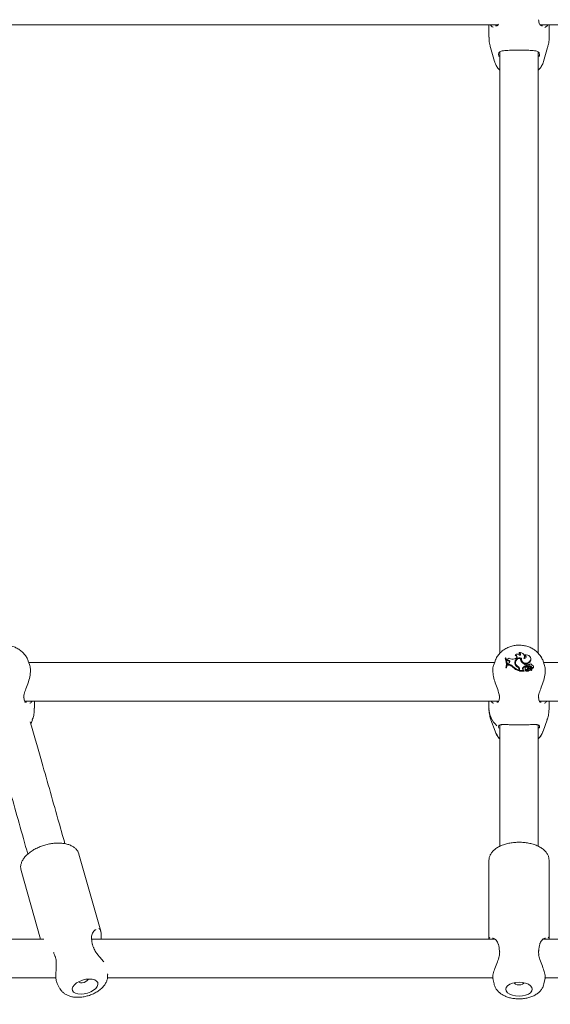
# Model space of a CAD drawing. Units: millimetres. Extents: x 0 to 59.4, y 0 to 42.1.
# Drawn here: x 13.3 to 13.7, y 29.6 to 30.4 of the extents above; entities that cross this region are included whole.
import ezdxf

# ---------------------------------------------------------------- set-up
doc = ezdxf.new("R2010")
doc.units = ezdxf.units.MM
doc.layers.add('LE_NORM', color=179, linetype='Continuous', lineweight=40)
doc.styles.add('SLDTEXTSTYLE0', font='TXT', dxfattribs={"width": 0.605})
doc.dimstyles.new('SLDDIMSTYLE0', dxfattribs={"dimtxt": 0.35, "dimasz": 0.3, "dimexe": 0, "dimexo": 0.0625, "dimgap": 0.0875, "dimtad": 1, "dimdec": 0, "dimlfac": 50, "dimrnd": 1e-09, "dimzin": 12, "dimdsep": 46, "dimtxsty": 'SLDTEXTSTYLE0', "dimsah": 1, "dimcen": 0.09, "dimadec": 0, "dimazin": 3, "dimtfac": 1, "dimtofl": 0, "dimtmove": 0, "dimatfit": 3, "dimfxl": 0, "dimfrac": 2, "dimtolj": 1, "dimtzin": 12, "dimarcsym": 0})

# ---------------------------------------------------------------- blocks, each defined once
blk = doc.blocks.new('_D_10')
at = {"layer": 'LE_NORM', "color": 7}
for p, q in [((8.67355, 29.05111), (8.67355, 38.30716)), ((28.31058, 29.12911), (28.31058, 38.30716)), ((28.31058, 38.2081), (8.67355, 38.2081))]:
    blk.add_line(p, q, dxfattribs=at)
for points in [[(8.67355, 38.2081), (8.97355, 38.1081), (8.97355, 38.3081)], [(28.31058, 38.2081), (28.01058, 38.3081), (28.01058, 38.1081)]]:
    blk.add_solid(points, dxfattribs=at)
at = {"layer": 'LE_NORM', "color": 7, "insert": (18.09102, 38.65927), "char_height": 0.35, "attachment_point": 1, "style": 'SLDTEXTSTYLE0'}
blk.add_mtext('982', dxfattribs=at)
blk = doc.blocks.new('_D_17')
at = {"layer": 'LE_NORM'}
for p, q in [((20.46848, 35.17811), (8.01516, 39.67445)), ((8.10834, 39.64081), (2.46328, 24.00594)), ((10.05633, 21.26443), (2.37011, 24.03958))]:
    blk.add_line(p, q, dxfattribs=at)
for points in [[(8.10834, 39.64081), (7.9124, 39.3926), (8.10051, 39.32468)], [(2.46328, 24.00594), (2.65922, 24.25415), (2.4711, 24.32207)]]:
    blk.add_solid(points, dxfattribs=at)
at = {"layer": 'LE_NORM', "insert": (4.72525, 31.59938), "char_height": 0.35, "attachment_point": 1, "rotation": 70.1476, "style": 'SLDTEXTSTYLE0'}
blk.add_mtext('831', dxfattribs=at)
blk = doc.blocks.new('_D_18')
at = {"layer": 'LE_NORM'}
for p, q in [((5.59385, 29.05111), (5.59385, 39.18226)), ((31.39028, 29.12911), (31.39028, 39.18226)), ((5.59385, 39.0832), (31.39028, 39.0832))]:
    blk.add_line(p, q, dxfattribs=at)
for points in [[(5.59385, 39.0832), (5.89385, 38.9832), (5.89385, 39.1832)], [(31.39028, 39.0832), (31.09028, 39.1832), (31.09028, 38.9832)]]:
    blk.add_solid(points, dxfattribs=at)
at = {"layer": 'LE_NORM', "insert": (17.95734, 39.53438), "char_height": 0.35, "attachment_point": 1, "style": 'SLDTEXTSTYLE0'}
blk.add_mtext('1290', dxfattribs=at)

msp = doc.modelspace()

# ---------------------------------------------------------------- linework, layer by layer
at = {"color": 7, "linetype": 'Continuous', "lineweight": 15}
for p, q in [((13.13381, 30.4023), (13.69946, 30.4023)), ((13.69187, 30.4023), (13.69187, 30.39204)), ((13.73431, 30.4023), (14.29995, 30.4023)), ((13.73626, 30.40155), (13.73649, 30.40155)), ((13.73627, 30.40155), (13.7365, 30.40155)), ((13.74187, 30.39204), (13.74187, 30.4023)), ((13.6931, 30.38345), (13.69652, 30.37174)), ((13.73722, 30.37174), (13.74064, 30.38345)), ((13.70087, 30.37989), (13.70087, 29.87981)), ((13.73287, 29.87971), (13.73287, 30.37972)), ((13.3099, 29.8703), (13.30883, 29.8733)), ((13.6969, 29.8733), (13.69581, 29.87024)), ((13.6969, 29.8733), (13.69703, 29.87363)), ((13.6969, 29.8733), (13.69702, 29.87363)), ((13.70554, 29.87587), (13.70542, 29.87543)), ((13.70597, 29.87587), (13.70554, 29.87587)), ((13.70596, 29.87587), (13.70554, 29.87587)), ((13.70676, 29.87283), (13.70668, 29.87334)), ((13.70692, 29.87483), (13.70681, 29.87439)), ((13.70681, 29.87439), (13.70702, 29.87358)), ((13.70692, 29.87483), (13.7071, 29.87417)), ((13.70692, 29.87483), (13.70709, 29.87417)), ((13.70709, 29.87417), (13.70702, 29.87358)), ((13.70788, 29.87348), (13.70702, 29.87358)), ((13.70789, 29.87407), (13.70709, 29.87417)), ((13.70789, 29.87407), (13.7071, 29.87417)), ((13.70789, 29.87407), (13.70788, 29.87348)), ((13.71388, 29.87525), (13.71322, 29.87505)), ((13.71388, 29.87525), (13.71322, 29.87505)), ((13.7138, 29.87847), (13.71361, 29.87791)), ((13.7138, 29.87847), (13.71362, 29.87791)), ((13.71696, 29.88034), (13.71664, 29.87986)), ((13.71696, 29.88034), (13.71664, 29.87986)), ((13.71824, 29.87533), (13.71834, 29.87487)), ((13.7188, 29.87512), (13.71828, 29.87522)), ((13.71879, 29.87512), (13.71828, 29.87522)), ((13.71881, 29.87533), (13.71872, 29.87482)), ((13.71881, 29.87533), (13.71873, 29.87482)), ((13.72143, 29.87691), (13.72134, 29.87741)), ((13.72173, 29.87834), (13.72145, 29.87783)), ((13.72172, 29.87834), (13.72145, 29.87783)), ((13.72597, 29.87318), (13.72604, 29.87262)), ((13.72673, 29.87509), (13.72665, 29.8756)), ((13.7379, 29.8703), (13.73684, 29.8733)), ((13.69643, 29.87199), (13.3093, 29.87199)), ((13.70607, 29.86832), (13.70596, 29.86773)), ((13.70607, 29.86832), (13.70596, 29.86773)), ((13.70596, 29.86773), (13.70657, 29.86773)), ((13.70596, 29.86773), (13.70657, 29.86773)), ((13.70607, 29.86832), (13.7065, 29.86832)), ((13.70607, 29.86832), (13.7065, 29.86832)), ((13.7065, 29.86832), (13.70657, 29.86773)), ((13.7065, 29.86832), (13.70657, 29.86773)), ((13.70735, 29.87087), (13.70732, 29.86981)), ((13.70741, 29.8704), (13.70732, 29.86981)), ((13.7083, 29.8698), (13.70732, 29.86981)), ((13.70744, 29.87133), (13.70735, 29.87087)), ((13.70744, 29.87133), (13.70741, 29.8704)), ((13.70744, 29.87133), (13.70741, 29.8704)), ((13.7083, 29.8704), (13.70741, 29.8704)), ((13.7083, 29.8704), (13.70741, 29.8704)), ((13.70828, 29.87161), (13.70744, 29.87133)), ((13.70828, 29.87161), (13.70744, 29.87133)), ((13.71165, 29.86882), (13.71158, 29.86825)), ((13.71385, 29.87262), (13.71377, 29.87211)), ((13.714, 29.87114), (13.71392, 29.8706)), ((13.71598, 29.86879), (13.71593, 29.86822)), ((13.71683, 29.86616), (13.71675, 29.86666)), ((13.71677, 29.86628), (13.71677, 29.8657)), ((13.71677, 29.8657), (13.71686, 29.86508)), ((13.71678, 29.86628), (13.71678, 29.8657)), ((13.71678, 29.8657), (13.71687, 29.86508)), ((13.71686, 29.86508), (13.71686, 29.86508)), ((13.71687, 29.86576), (13.71687, 29.86508)), ((13.71726, 29.86595), (13.71726, 29.86495)), ((13.71735, 29.86554), (13.71726, 29.86495)), ((13.71726, 29.86495), (13.72095, 29.86495)), ((13.71736, 29.86554), (13.71727, 29.86495)), ((13.71727, 29.86495), (13.72095, 29.86495)), ((13.71735, 29.86646), (13.71735, 29.86554)), ((13.71735, 29.86554), (13.72085, 29.86554)), ((13.71736, 29.86646), (13.71736, 29.86554)), ((13.71736, 29.86554), (13.72085, 29.86554)), ((13.71998, 29.86767), (13.72006, 29.86711)), ((13.72037, 29.86594), (13.72085, 29.86554)), ((13.72038, 29.86594), (13.72085, 29.86554)), ((13.72085, 29.86554), (13.72095, 29.86528)), ((13.72085, 29.86554), (13.72094, 29.86528)), ((13.72194, 29.86725), (13.72185, 29.86674)), ((13.72229, 29.86581), (13.72221, 29.86536)), ((13.72231, 29.86585), (13.72229, 29.86582)), ((13.72276, 29.86935), (13.72276, 29.87019)), ((13.72276, 29.87019), (13.72285, 29.86973)), ((13.72276, 29.86935), (13.72276, 29.87019)), ((13.72276, 29.86935), (13.72285, 29.86877)), ((13.72285, 29.86877), (13.72285, 29.86973)), ((13.72334, 29.87002), (13.72325, 29.86952)), ((13.72347, 29.86585), (13.72374, 29.86606)), ((13.72348, 29.86585), (13.72373, 29.86604)), ((13.72367, 29.86662), (13.72374, 29.86606)), ((13.72387, 29.86925), (13.72384, 29.86866)), ((13.72491, 29.86781), (13.72506, 29.86728)), ((13.72492, 29.86781), (13.72507, 29.86728)), ((13.72516, 29.86595), (13.72522, 29.86538)), ((13.72538, 29.86926), (13.7254, 29.86867)), ((13.72582, 29.86762), (13.72574, 29.86711)), ((13.7259, 29.86738), (13.72739, 29.86626)), ((13.72591, 29.86738), (13.72739, 29.86626)), ((13.72607, 29.86683), (13.72711, 29.86605)), ((13.72608, 29.86683), (13.72712, 29.86605)), ((13.72721, 29.86554), (13.72712, 29.86604)), ((13.72716, 29.86582), (13.72733, 29.86569)), ((13.72745, 29.86779), (13.72736, 29.86722)), ((13.72746, 29.86779), (13.72737, 29.86722)), ((13.72754, 29.86588), (13.72745, 29.86639)), ((13.72755, 29.86577), (13.72754, 29.86588)), ((13.72768, 29.86974), (13.72764, 29.86999)), ((13.72894, 29.86839), (13.72885, 29.8689)), ((14.12444, 29.87199), (13.73731, 29.87199)), ((13.30518, 29.84262), (13.30518, 29.84264)), ((13.30523, 29.84265), (13.30519, 29.84324)), ((13.73323, 29.84265), (13.73319, 29.84324)), ((13.73323, 29.84265), (13.73319, 29.84324)), ((13.3058, 29.83999), (13.69993, 29.83999)), ((13.31387, 29.83401), (13.31387, 29.83999)), ((13.69187, 29.83999), (13.69187, 29.83401)), ((13.7338, 29.83999), (14.12794, 29.83999)), ((13.74187, 29.83401), (13.74187, 29.83999)), ((13.31096, 29.82085), (13.3122, 29.82432)), ((13.69354, 29.82432), (13.6969, 29.81489)), ((13.73684, 29.81489), (13.7402, 29.82432)), ((13.70087, 29.81999), (13.70087, 29.71936)), ((13.73287, 29.7194), (13.73287, 29.82)), ((13.35096, 29.71267), (13.35074, 29.71331)), ((13.36906, 29.64854), (13.35096, 29.71267)), ((13.69187, 29.70755), (13.69187, 29.64193)), ((13.74187, 29.64193), (13.74187, 29.70755)), ((13.30284, 29.69908), (13.31898, 29.64193)), ((13.32182, 29.64193), (12.99602, 29.64193)), ((13.69696, 29.64193), (13.36149, 29.64193)), ((13.36205, 29.63793), (13.36206, 29.63793)), ((14.07224, 29.64193), (13.73679, 29.64193)), ((13.33087, 29.62822), (13.33114, 29.62743)), ((13.33093, 29.62825), (13.33093, 29.62824)), ((13.70049, 29.63239), (13.70054, 29.63135)), ((13.37483, 29.6125), (13.37477, 29.61327)), ((13.00703, 29.60993), (13.33188, 29.60993)), ((13.33278, 29.60526), (13.33488, 29.60122)), ((13.37469, 29.60993), (13.69514, 29.60993)), ((13.69517, 29.60941), (13.69612, 29.60485)), ((13.73762, 29.60485), (13.73859, 29.60949)), ((13.73847, 29.60993), (14.05906, 29.60993))]:
    msp.add_line(p, q, dxfattribs=at)
at = {"color": 7, "linetype": 'Continuous', "lineweight": 15, "flags": 128}
for points in [[(13.72096, 29.87537), (13.72131, 29.87624), (13.72137, 29.87715), (13.72116, 29.87805), (13.72068, 29.87887), (13.71996, 29.87954), (13.71905, 29.88004), (13.71803, 29.88031), (13.71696, 29.88034)], [(13.72095, 29.87537), (13.7213, 29.87624), (13.72137, 29.87715), (13.72116, 29.87805), (13.72067, 29.87887), (13.71995, 29.87954), (13.71905, 29.88004), (13.71803, 29.88031), (13.71696, 29.88034)], [(13.71872, 29.87482), (13.71871, 29.87393), (13.71912, 29.87278), (13.71997, 29.87183), (13.72116, 29.87119), (13.72252, 29.87095), (13.72391, 29.87113), (13.72513, 29.87171), (13.72604, 29.87262)], [(13.71873, 29.87482), (13.71872, 29.87393), (13.71913, 29.87278), (13.71998, 29.87183), (13.72116, 29.87119), (13.72253, 29.87095), (13.72391, 29.87113), (13.72513, 29.87171), (13.72604, 29.87262)], [(13.7189, 29.87569), (13.71879, 29.87451), (13.71918, 29.87338), (13.72, 29.87243), (13.72116, 29.87179), (13.7225, 29.87154), (13.72387, 29.87171), (13.72507, 29.87228), (13.72597, 29.87318)], [(13.7189, 29.87569), (13.71879, 29.87451), (13.71917, 29.87338), (13.71999, 29.87243), (13.72115, 29.87179), (13.7225, 29.87154), (13.72386, 29.87171), (13.72507, 29.87228), (13.72596, 29.87318)], [(13.72596, 29.87318), (13.7265, 29.8741), (13.72668, 29.87511), (13.7265, 29.87612), (13.72597, 29.87704), (13.72514, 29.87778), (13.72409, 29.87827), (13.72291, 29.87846), (13.72172, 29.87834)], [(13.72597, 29.87318), (13.7265, 29.8741), (13.72669, 29.87511), (13.72651, 29.87612), (13.72597, 29.87704), (13.72514, 29.87778), (13.72409, 29.87827), (13.72292, 29.87846), (13.72173, 29.87834)], [(13.71377, 29.87211), (13.71373, 29.87144), (13.71392, 29.8706)], [(13.71377, 29.87211), (13.71374, 29.87144), (13.71393, 29.8706)], [(13.71687, 29.86576), (13.71685, 29.86605), (13.71683, 29.86616)], [(13.72574, 29.86711), (13.72574, 29.86711), (13.72574, 29.86701)], [(13.72703, 29.86544), (13.72707, 29.86543), (13.72709, 29.86543)], [(13.70056, 29.6324), (13.70056, 29.6324), (13.70056, 29.63239)], [(13.36655, 29.60586), (13.36565, 29.60714), (13.36409, 29.60811), (13.36198, 29.60871), (13.35948, 29.60888), (13.35673, 29.60863), (13.35395, 29.60797), (13.3513, 29.60694), (13.34899, 29.60561), (13.34715, 29.60408), (13.34592, 29.60244), (13.34538, 29.60081), (13.34557, 29.59931), (13.34648, 29.59803), (13.34804, 29.59706), (13.35014, 29.59646), (13.35265, 29.59629), (13.35539, 29.59654), (13.35818, 29.5972), (13.36082, 29.59823), (13.36314, 29.59956), (13.36498, 29.60109), (13.36621, 29.60273), (13.36674, 29.60435), (13.36655, 29.60586)], [(13.35065, 29.60661), (13.3511, 29.60622), (13.35223, 29.60582), (13.3537, 29.60578), (13.3553, 29.6061), (13.35677, 29.60674), (13.35789, 29.60759), (13.3585, 29.60853), (13.35857, 29.60885)], [(13.70587, 29.60043), (13.70625, 29.59893), (13.70735, 29.59753), (13.70909, 29.59633), (13.71137, 29.59541), (13.71402, 29.59483), (13.71687, 29.59464), (13.71972, 29.59483), (13.72237, 29.59541), (13.72465, 29.59633), (13.7264, 29.59753), (13.7275, 29.59893), (13.72787, 29.60043), (13.7275, 29.60192), (13.7264, 29.60332), (13.72465, 29.60452), (13.72237, 29.60544), (13.71972, 29.60602), (13.71687, 29.60622), (13.71402, 29.60602), (13.71137, 29.60544), (13.70909, 29.60452), (13.70735, 29.60332), (13.70625, 29.60192), (13.70587, 29.60043)], [(13.71275, 29.60579), (13.71299, 29.60536), (13.7139, 29.60464), (13.71526, 29.60416), (13.71687, 29.604), (13.71848, 29.60416), (13.71984, 29.60464), (13.72075, 29.60536), (13.721, 29.60579)]]:
    msp.add_lwpolyline(points, dxfattribs=at)
at = {"color": 7, "linetype": 'Continuous', "lineweight": 15}
for centre, radius, start, end in [((13.69379, 29.87073), 0.01254, 352.05864, 21.99655), ((13.69382, 29.87074), 0.01251, 350.34278, 22.03391), ((13.69385, 29.87126), 0.01257, 346.47052, 21.55743), ((13.69385, 29.87126), 0.01257, 346.47052, 21.55743), ((13.69441, 29.87126), 0.01244, 346.3295, 21.78818), ((13.69441, 29.87126), 0.01244, 346.3295, 21.78817), ((13.70698, 29.87683), 0.00201, 268.432, 327.59861), ((13.70697, 29.87683), 0.00201, 268.432, 327.59861), ((13.70789, 29.87218), 0.0013, 8.23908, 90.68838), ((13.70799, 29.87283), 0.00125, 283.54633, 94.5575), ((13.70799, 29.87283), 0.00125, 283.54633, 94.5575), ((13.71168, 29.88014), 0.00532, 235.50957, 286.87817), ((13.71168, 29.88014), 0.00532, 235.50957, 286.87817), ((13.71741, 29.87188), 0.00408, 68.60674, 187.27999), ((13.71741, 29.87188), 0.00408, 68.60673, 187.27999), ((13.71681, 29.87159), 0.00347, 116.48544, 183.3602), ((13.71681, 29.87159), 0.00346, 116.92313, 184.16079), ((13.71343, 29.87623), 0.00169, 4.01773, 83.59876), ((13.71343, 29.87623), 0.00169, 4.47799, 83.5772), ((13.71542, 29.87613), 0.00284, 36.36995, 124.6259), ((13.71541, 29.87613), 0.00284, 36.36995, 124.6259), ((13.71354, 29.87685), 0.00164, 281.95931, 80.80538), ((13.71354, 29.87685), 0.00164, 281.9593, 80.80538), ((13.71734, 29.872), 0.00344, 74.92032, 194.52436), ((13.71734, 29.872), 0.00344, 74.92032, 194.52436), ((13.71625, 29.87819), 0.00171, 3.71835, 76.99383), ((13.71625, 29.87819), 0.00171, 3.25396, 77.01227), ((13.71641, 29.87881), 0.00163, 322.46288, 70.1458), ((13.7164, 29.87881), 0.00163, 322.46288, 70.1458), ((13.72156, 29.87475), 0.00338, 170.0866, 225.38333), ((13.72157, 29.87475), 0.00338, 170.0866, 225.38334), ((13.72142, 29.87422), 0.00315, 168.03684, 185.57509), ((13.72142, 29.87422), 0.00315, 168.03739, 185.07301), ((13.72122, 29.87688), 0.00154, 259.8897, 71.00534), ((13.72123, 29.87688), 0.00154, 259.8897, 71.00534), ((13.71844, 29.8764), 0.00303, 340.61768, 9.67136), ((13.71844, 29.8764), 0.00303, 340.60293, 9.67152), ((13.7212, 29.87632), 0.00153, 5.15437, 80.39607), ((13.72119, 29.87632), 0.00153, 4.69178, 80.41723), ((13.72374, 29.8746), 0.00304, 319.42154, 9.36718), ((13.72373, 29.8746), 0.00304, 319.42154, 9.36718), ((13.6945, 29.87074), 0.01244, 345.99595, 9.70292), ((13.6945, 29.87074), 0.01244, 345.99595, 9.70292), ((13.70839, 29.86625), 0.00415, 38.22009, 91.24577), ((13.70839, 29.86625), 0.00415, 38.22009, 91.24577), ((13.70839, 29.86575), 0.00405, 38.13586, 91.25247), ((13.72047, 29.87708), 0.01253, 224.76279, 253.26359), ((13.72047, 29.87708), 0.01253, 224.76279, 253.26359), ((13.72046, 29.87756), 0.01241, 224.76951, 252.73352), ((13.72046, 29.87756), 0.01241, 224.76951, 252.73352), ((13.71755, 29.87213), 0.00426, 190.34582, 244.40485), ((13.71755, 29.87213), 0.00426, 190.34583, 244.40485), ((13.71821, 29.87218), 0.00457, 200.25244, 240.13294), ((13.71821, 29.87218), 0.00457, 200.25244, 240.13294), ((13.71822, 29.87269), 0.0045, 200.23995, 240.14631), ((13.71823, 29.87269), 0.0045, 200.23995, 240.14631), ((13.71425, 29.86622), 0.00253, 1.19889, 54.70857), ((13.71424, 29.86622), 0.00253, 1.19889, 54.70857), ((13.71454, 29.86587), 0.00272, 1.49867, 59.27935), ((13.71456, 29.86639), 0.0028, 1.49987, 59.30489), ((13.71456, 29.86639), 0.0028, 1.49987, 59.30489), ((13.72457, 29.87722), 0.00726, 222.24484, 255.60947), ((13.72456, 29.87722), 0.00726, 222.24484, 255.60947), ((13.72094, 29.86698), 0.00119, 144.41445, 241.42106), ((13.72095, 29.86698), 0.00119, 144.41445, 241.42106), ((13.72094, 29.86646), 0.0011, 143.47733, 176.02084), ((13.72335, 29.86525), 0.00415, 98.07943, 144.26269), ((13.72334, 29.86525), 0.00415, 98.07943, 144.26269), ((13.72336, 29.86473), 0.00407, 97.16638, 144.22849), ((13.72096, 29.86499), 0.0000411, 268.5271, 47.16458), ((13.72271, 29.86662), 0.000862, 172.02973, 244.73477), ((13.72271, 29.86662), 0.000861, 172.01816, 244.33586), ((13.72292, 29.86711), 0.000902, 130.17484, 326.76434), ((13.72291, 29.86711), 0.000902, 130.17487, 326.76432), ((13.72227, 29.86535), 0.0000612, 170.51693, 215.12622), ((13.72369, 29.86678), 0.00207, 225.07019, 317.59076), ((13.72369, 29.86678), 0.00207, 225.07019, 317.59076), ((13.7229, 29.86757), 0.00181, 251.01993, 324.85185), ((13.72369, 29.86728), 0.00198, 226.18822, 317.76756), ((13.72291, 29.86757), 0.00181, 251.01993, 324.85185), ((13.72369, 29.86728), 0.00198, 226.18821, 317.76757), ((13.72363, 29.86574), 0.00244, 58.111, 122.16396), ((13.72363, 29.86574), 0.00244, 58.11101, 122.16395), ((13.72402, 29.86942), 0.000779, 172.78802, 256.61082), ((13.72403, 29.86942), 0.000779, 172.78802, 256.61082), ((13.72411, 29.86995), 0.000739, 57.41161, 250.97926), ((13.72411, 29.86995), 0.000739, 57.41161, 250.97926), ((13.72666, 29.86473), 0.00354, 119.52651, 147.72507), ((13.72666, 29.86473), 0.00354, 119.52651, 147.72507), ((13.72669, 29.8642), 0.00348, 117.76216, 147.77212), ((13.72459, 29.87244), 0.00385, 258.84545, 280.23676), ((13.72459, 29.87292), 0.00374, 258.92178, 282.20798), ((13.72459, 29.87292), 0.00374, 258.92178, 282.20798), ((13.72537, 29.86593), 0.00115, 52.24322, 148.68877), ((13.72537, 29.86593), 0.00115, 52.24322, 148.68877), ((13.72411, 29.86876), 0.00185, 45.30121, 77.60171), ((13.72411, 29.86876), 0.00185, 45.30121, 77.60171), ((13.72459, 29.87248), 0.00389, 270.02074, 279.63678), ((13.72617, 29.86468), 0.00162, 55.66859, 128.60518), ((13.72617, 29.86468), 0.00162, 55.66859, 128.60518), ((13.72617, 29.86419), 0.00153, 56.88892, 128.30534), ((13.72616, 29.86419), 0.00153, 55.48631, 128.32762), ((13.72577, 29.86761), 0.00169, 6.1197, 103.20762), ((13.72577, 29.86761), 0.00169, 6.1197, 103.20762), ((13.72577, 29.86712), 0.0016, 3.61279, 103.40351), ((13.72577, 29.86712), 0.0016, 3.61279, 103.40351), ((13.72649, 29.8697), 0.00115, 1.93011, 160.82897), ((13.7265, 29.8697), 0.00115, 1.93011, 160.82897), ((13.72613, 29.86758), 0.000302, 81.76954, 221.18842), ((13.72613, 29.86758), 0.000302, 81.76963, 221.18816), ((13.72619, 29.86707), 0.000812, 49.15224, 91.20355), ((13.72619, 29.86707), 0.000812, 49.15224, 91.20355), ((13.7252, 29.86598), 0.00228, 7.6009, 48.19603), ((13.72521, 29.86598), 0.00228, 7.6009, 48.19603), ((13.72709, 29.86604), 0.0000216, 237.12982, 26.44856), ((13.7271, 29.86604), 0.0000216, 237.12982, 26.44856), ((13.7271, 29.86553), 0.000102, 264.1945, 4.10273), ((13.72742, 29.8658), 0.000144, 231.18853, 271.24127), ((13.72777, 29.86832), 0.00117, 249.81706, 3.73125), ((13.72777, 29.86832), 0.00117, 249.81706, 3.73125), ((13.72742, 29.86629), 0.0000446, 226.36774, 346.89892), ((13.72742, 29.86629), 0.0000446, 226.36774, 346.89892), ((13.72743, 29.86579), 0.000127, 266.05939, 343.73429), ((13.7278, 29.86874), 0.00101, 249.75671, 99.31327), ((13.72781, 29.86874), 0.00101, 249.75671, 99.31327), ((13.71171, 29.8343), 0.01984, 180.83785, 228.17964), ((13.7117, 29.8343), 0.01984, 180.83785, 228.17964), ((13.71326, 29.82086), 0.01741, 200.05995, 224.64736), ((13.71325, 29.82086), 0.0174, 200.05825, 224.67079), ((13.72049, 29.82086), 0.01741, 315.35264, 339.94005), ((13.72048, 29.82086), 0.01741, 315.37273, 339.94075)]:
    msp.add_arc(centre, radius, start, end, dxfattribs=at)
for points, knots in [([(13.73404, 30.40272), (13.73401, 30.40278), (13.73378, 30.40323), (13.73342, 30.4044), (13.73327, 30.40583), (13.73319, 30.40652)], [0, 0, 0, 0, 0.075867, 0.552815, 1, 1, 1, 1]), ([(13.73403, 30.40272), (13.734, 30.40278), (13.73377, 30.40323), (13.73341, 30.4044), (13.73326, 30.40583), (13.73319, 30.40652)], [0, 0, 0, 0, 0.075867, 0.552815, 1, 1, 1, 1]), ([(13.6953, 30.40017), (13.69481, 30.40042), (13.69394, 30.40086), (13.69332, 30.40186), (13.69305, 30.4023)], [0, 0, 0, 0, 0.5637825, 1, 1, 1, 1]), ([(13.6953, 30.40017), (13.69481, 30.40042), (13.69394, 30.40086), (13.69332, 30.40186), (13.69305, 30.4023)], [0, 0, 0, 0, 0.5637825, 1, 1, 1, 1]), ([(13.69968, 30.40275), (13.69962, 30.40261), (13.69944, 30.40211), (13.69878, 30.40163), (13.69803, 30.40127), (13.69753, 30.40136), (13.6974, 30.40138)], [0, 0, 0, 0, 0.129854, 0.458687, 0.866852, 1, 1, 1, 1]), ([(13.69967, 30.40275), (13.69962, 30.40261), (13.69943, 30.40211), (13.69878, 30.40163), (13.69802, 30.40127), (13.69752, 30.40136), (13.6974, 30.40138)], [0, 0, 0, 0, 0.129854, 0.458687, 0.866852, 1, 1, 1, 1]), ([(13.73643, 30.40138), (13.73632, 30.40136), (13.73579, 30.40124), (13.73497, 30.40163), (13.73427, 30.40212), (13.7341, 30.40264), (13.73406, 30.40274)], [0, 0, 0, 0, 0.111928, 0.557677, 0.912802, 1, 1, 1, 1]), ([(13.73642, 30.40138), (13.73632, 30.40136), (13.73578, 30.40124), (13.73496, 30.40163), (13.73426, 30.40212), (13.73409, 30.40264), (13.73406, 30.40274)], [0, 0, 0, 0, 0.111928, 0.557677, 0.912802, 1, 1, 1, 1]), ([(13.74065, 30.4023), (13.74057, 30.40212), (13.74009, 30.40091), (13.73918, 30.4005), (13.7384, 30.40015)], [0, 0, 0, 0, 0.1518136, 1, 1, 1, 1]), ([(13.74064, 30.4023), (13.74057, 30.40212), (13.74009, 30.40091), (13.73917, 30.4005), (13.7384, 30.40015)], [0, 0, 0, 0, 0.1518136, 1, 1, 1, 1]), ([(13.69194, 30.39202), (13.69195, 30.39105), (13.69195, 30.38863), (13.69241, 30.38571), (13.69303, 30.38386), (13.69319, 30.38339)], [0, 0, 0, 0, 0.332402, 0.827307, 1, 1, 1, 1]), ([(13.69194, 30.39202), (13.69194, 30.39105), (13.69195, 30.38863), (13.69241, 30.38571), (13.69303, 30.38386), (13.69319, 30.38339)], [0, 0, 0, 0, 0.332402, 0.827307, 1, 1, 1, 1]), ([(13.74054, 30.38341), (13.74081, 30.38429), (13.7415, 30.38661), (13.74189, 30.38955), (13.74181, 30.39156), (13.74179, 30.39206)], [0, 0, 0, 0, 0.313163, 0.827256, 1, 1, 1, 1]), ([(13.74055, 30.38341), (13.74081, 30.38429), (13.74151, 30.38661), (13.74189, 30.38955), (13.74182, 30.39156), (13.7418, 30.39206)], [0, 0, 0, 0, 0.313163, 0.827256, 1, 1, 1, 1]), ([(13.70017, 30.37885), (13.70021, 30.37896), (13.70037, 30.37941), (13.70092, 30.37984), (13.70208, 30.38039), (13.70387, 30.38075), (13.70619, 30.38097), (13.70883, 30.38107), (13.71173, 30.38113), (13.71472, 30.38114), (13.717, 30.38115), (13.71817, 30.38114), (13.71834, 30.38114)], [0, 0, 0, 0, 0.0366399, 0.1415924, 0.25811, 0.3828883, 0.5094686, 0.638345, 0.7492413, 0.8675227, 0.9814493, 1, 1, 1, 1]), ([(13.70017, 30.37885), (13.70021, 30.37896), (13.70036, 30.37941), (13.70091, 30.37984), (13.70208, 30.38039), (13.70387, 30.38075), (13.70618, 30.38097), (13.70882, 30.38107), (13.71172, 30.38113), (13.71472, 30.38114), (13.717, 30.38115), (13.71817, 30.38114), (13.71833, 30.38114)], [0, 0, 0, 0, 0.03664, 0.141592, 0.25811, 0.382888, 0.509469, 0.638345, 0.749241, 0.867523, 0.981449, 1, 1, 1, 1]), ([(13.71833, 30.38114), (13.71916, 30.38114), (13.72099, 30.38113), (13.72369, 30.3811), (13.72635, 30.38102), (13.72875, 30.38087), (13.73081, 30.3806), (13.73236, 30.38012), (13.73322, 30.37959), (13.73348, 30.37905), (13.73358, 30.37883)], [0, 0, 0, 0, 0.103806, 0.230063, 0.359272, 0.493947, 0.634114, 0.774961, 0.910221, 1, 1, 1, 1]), ([(13.7002, 30.37915), (13.70013, 30.37899), (13.69975, 30.37807), (13.69997, 30.3769), (13.70015, 30.37593)], [0, 0, 0, 0, 0.167795, 1, 1, 1, 1]), ([(13.70019, 30.37915), (13.70013, 30.37899), (13.69975, 30.37807), (13.69997, 30.3769), (13.70015, 30.37593)], [0, 0, 0, 0, 0.167795, 1, 1, 1, 1]), ([(13.73324, 30.37944), (13.73334, 30.37921), (13.73348, 30.37892), (13.73368, 30.37874), (13.7337, 30.37863), (13.7337, 30.37862)], [0, 0, 0, 0, 0.751385, 0.982211, 1, 1, 1, 1]), ([(13.73358, 30.37593), (13.73364, 30.37613), (13.734, 30.37734), (13.73375, 30.37832), (13.73354, 30.37915)], [0, 0, 0, 0, 0.167473, 1, 1, 1, 1]), ([(13.73359, 30.37593), (13.73365, 30.37613), (13.73401, 30.37734), (13.73376, 30.37832), (13.73355, 30.37915)], [0, 0, 0, 0, 0.167473, 1, 1, 1, 1]), ([(13.73358, 30.37883), (13.73363, 30.37878), (13.73368, 30.37874), (13.73369, 30.37863), (13.7337, 30.37862)], [0, 0, 0, 0, 0.928449, 1, 1, 1, 1]), ([(13.69666, 30.37151), (13.69675, 30.37116), (13.6971, 30.36979), (13.69833, 30.3676), (13.69967, 30.36559), (13.70067, 30.36468), (13.70087, 30.3645)], [0, 0, 0, 0, 0.131606, 0.516904, 0.905289, 1, 1, 1, 1]), ([(13.69667, 30.37151), (13.69676, 30.37116), (13.6971, 30.36979), (13.69833, 30.3676), (13.69968, 30.36559), (13.70068, 30.36468), (13.70087, 30.36451)], [0, 0, 0, 0, 0.131704, 0.517289, 0.905964, 1, 1, 1, 1]), ([(13.73287, 30.36448), (13.73357, 30.36525), (13.73505, 30.36689), (13.73646, 30.36936), (13.73694, 30.37106), (13.73711, 30.37166)], [0, 0, 0, 0, 0.369082, 0.775232, 1, 1, 1, 1]), ([(13.73287, 30.36448), (13.73357, 30.36526), (13.73504, 30.36689), (13.73645, 30.36936), (13.73693, 30.37106), (13.7371, 30.37166)], [0, 0, 0, 0, 0.368554, 0.775044, 1, 1, 1, 1]), ([(13.3089, 29.87303), (13.30887, 29.87314), (13.30858, 29.87432), (13.30745, 29.87641), (13.30554, 29.87918), (13.30308, 29.88158), (13.30021, 29.88358), (13.29698, 29.88511), (13.2935, 29.88611), (13.29075, 29.88646), (13.2892, 29.88648), (13.28887, 29.88649)], [0, 0, 0, 0, 0.013309, 0.145694, 0.278613, 0.412633, 0.548069, 0.684954, 0.823141, 0.962398, 1, 1, 1, 1]), ([(13.71687, 29.88649), (13.71611, 29.88646), (13.71411, 29.88641), (13.71092, 29.88581), (13.70744, 29.88458), (13.70424, 29.88278), (13.70142, 29.8805), (13.69914, 29.87777), (13.69769, 29.87545), (13.69722, 29.87399), (13.69711, 29.87365)], [0, 0, 0, 0, 0.08936, 0.233823, 0.37886, 0.524036, 0.668871, 0.812756, 0.955104, 1, 1, 1, 1]), ([(13.71687, 29.88649), (13.7161, 29.88646), (13.71411, 29.88641), (13.71092, 29.88581), (13.70744, 29.88458), (13.70424, 29.88278), (13.70142, 29.8805), (13.69914, 29.87777), (13.69768, 29.87545), (13.69722, 29.87399), (13.69711, 29.87365)], [0, 0, 0, 0, 0.08936, 0.233823, 0.37886, 0.524036, 0.668871, 0.812756, 0.955104, 1, 1, 1, 1]), ([(13.7369, 29.87303), (13.73687, 29.87314), (13.73658, 29.87432), (13.73546, 29.87641), (13.73354, 29.87918), (13.73108, 29.88158), (13.72821, 29.88358), (13.72499, 29.88511), (13.7215, 29.88611), (13.71875, 29.88646), (13.7172, 29.88648), (13.71687, 29.88649)], [0, 0, 0, 0, 0.013309, 0.145694, 0.278613, 0.412633, 0.548068, 0.684954, 0.823142, 0.962398, 1, 1, 1, 1]), ([(13.7369, 29.87303), (13.73687, 29.87314), (13.73658, 29.87432), (13.73545, 29.87641), (13.73354, 29.87918), (13.73108, 29.88158), (13.72821, 29.88358), (13.72498, 29.88511), (13.7215, 29.88611), (13.71875, 29.88646), (13.7172, 29.88648), (13.71687, 29.88649)], [0, 0, 0, 0, 0.013309, 0.145694, 0.278613, 0.412633, 0.548068, 0.684954, 0.823142, 0.962398, 1, 1, 1, 1]), ([(13.30494, 29.84284), (13.30499, 29.84375), (13.30504, 29.84469), (13.30573, 29.84715), (13.30697, 29.85045), (13.30902, 29.85578), (13.31051, 29.86154), (13.31086, 29.8667), (13.31018, 29.86917), (13.30987, 29.8703)], [0, 0, 0, 0, 0.11841, 0.12228, 0.280313, 0.473511, 0.65735, 0.84318, 1, 1, 1, 1]), ([(13.69596, 29.87018), (13.69576, 29.86975), (13.69505, 29.86819), (13.69494, 29.86423), (13.69579, 29.85902), (13.6975, 29.85356), (13.6996, 29.84855), (13.70037, 29.84562), (13.70069, 29.84439)], [0, 0, 0, 0, 0.077918, 0.276759, 0.45434, 0.637331, 0.848216, 1, 1, 1, 1]), ([(13.69596, 29.87018), (13.69576, 29.86975), (13.69505, 29.86819), (13.69494, 29.86423), (13.69579, 29.85902), (13.6975, 29.85356), (13.6996, 29.84855), (13.70037, 29.84562), (13.7007, 29.84439)], [0, 0, 0, 0, 0.077918, 0.276759, 0.45434, 0.637331, 0.848216, 1, 1, 1, 1]), ([(13.72094, 29.86528), (13.72094, 29.86528), (13.72094, 29.86528), (13.72094, 29.86528), (13.72095, 29.86527), (13.72095, 29.86524), (13.72095, 29.86513), (13.72095, 29.86503), (13.72095, 29.86495)], [0, 0, 0, 0, 0.000775, 0.004069, 0.017424, 0.070539, 0.283204, 1, 1, 1, 1]), ([(13.72094, 29.86528), (13.72095, 29.86527), (13.72095, 29.86523), (13.72096, 29.86517), (13.72097, 29.86512), (13.72097, 29.86511), (13.72097, 29.86509), (13.72097, 29.86506), (13.72098, 29.86504), (13.72098, 29.86502)], [0, 0, 0, 0, 0.158361, 0.499093, 0.654221, 0.688029, 0.710325, 0.81465, 1, 1, 1, 1]), ([(13.72095, 29.86528), (13.72095, 29.86528), (13.72095, 29.86528), (13.72095, 29.86528), (13.72095, 29.86527), (13.72095, 29.86524), (13.72095, 29.86513), (13.72095, 29.86503), (13.72095, 29.86495)], [0, 0, 0, 0, 0.000775, 0.004069, 0.017424, 0.07054, 0.283204, 1, 1, 1, 1]), ([(13.72095, 29.86528), (13.72095, 29.86527), (13.72096, 29.86523), (13.72096, 29.86517), (13.72097, 29.86512), (13.72097, 29.86511), (13.72097, 29.86509), (13.72098, 29.86506), (13.72098, 29.86504), (13.72098, 29.86502)], [0, 0, 0, 0, 0.158361, 0.499093, 0.654221, 0.688029, 0.710325, 0.81465, 1, 1, 1, 1]), ([(13.72229, 29.86582), (13.72229, 29.86582), (13.72229, 29.86582), (13.72229, 29.86581), (13.72228, 29.86577), (13.72226, 29.8656), (13.72224, 29.86544), (13.72222, 29.86531)], [0, 0, 0, 0, 0.002969, 0.014812, 0.062311, 0.252196, 1, 1, 1, 1]), ([(13.7259, 29.86738), (13.72589, 29.86726), (13.72587, 29.86711), (13.72586, 29.86697), (13.72585, 29.86695)], [0, 0, 0, 0, 0.850201, 1, 1, 1, 1]), ([(13.72708, 29.86602), (13.72708, 29.86601), (13.72708, 29.86597), (13.72706, 29.8658), (13.72705, 29.86562), (13.72703, 29.86546), (13.72703, 29.86544)], [0, 0, 0, 0, 0.042653, 0.213391, 0.896189, 1, 1, 1, 1]), ([(13.72739, 29.86626), (13.72739, 29.86625), (13.72738, 29.86617), (13.72736, 29.86598), (13.72734, 29.86581), (13.72733, 29.86569)], [0, 0, 0, 0, 0.078997, 0.394724, 1, 1, 1, 1]), ([(13.72747, 29.86628), (13.72747, 29.86627), (13.72748, 29.8662), (13.72751, 29.86603), (13.72754, 29.86587), (13.72755, 29.86577)], [0, 0, 0, 0, 0.07896, 0.394741, 1, 1, 1, 1]), ([(13.73294, 29.84284), (13.73299, 29.84375), (13.73304, 29.84469), (13.73373, 29.84715), (13.73497, 29.85045), (13.73702, 29.85578), (13.73851, 29.86154), (13.73886, 29.8667), (13.73818, 29.86917), (13.73787, 29.8703)], [0, 0, 0, 0, 0.11841, 0.12228, 0.280313, 0.473511, 0.65735, 0.843179, 1, 1, 1, 1]), ([(13.73295, 29.84284), (13.733, 29.84375), (13.73304, 29.84469), (13.73374, 29.84715), (13.73497, 29.85045), (13.73702, 29.85578), (13.73851, 29.86154), (13.73887, 29.8667), (13.73819, 29.86917), (13.73787, 29.8703)], [0, 0, 0, 0, 0.11841, 0.12228, 0.280313, 0.473511, 0.65735, 0.843179, 1, 1, 1, 1]), ([(13.30597, 29.83961), (13.30595, 29.83965), (13.30576, 29.83992), (13.30541, 29.84081), (13.30526, 29.84202), (13.30518, 29.84262)], [0, 0, 0, 0, 0.07587, 0.548283, 1, 1, 1, 1]), ([(13.70055, 29.84262), (13.70054, 29.84255), (13.7005, 29.8418), (13.70026, 29.84072), (13.69994, 29.83981), (13.69977, 29.83962), (13.69976, 29.83961)], [0, 0, 0, 0, 0.051809, 0.50478, 0.967107, 1, 1, 1, 1]), ([(13.70055, 29.84262), (13.70055, 29.84255), (13.7005, 29.8418), (13.70027, 29.84072), (13.69994, 29.83981), (13.69978, 29.83962), (13.69977, 29.83961)], [0, 0, 0, 0, 0.051809, 0.50478, 0.967107, 1, 1, 1, 1]), ([(13.7004, 29.84466), (13.7005, 29.84415), (13.70063, 29.84339), (13.70054, 29.84284), (13.70051, 29.84266)], [0, 0, 0, 0, 0.672588, 1, 1, 1, 1]), ([(13.7004, 29.84466), (13.70049, 29.84415), (13.70063, 29.84339), (13.70054, 29.84284), (13.70051, 29.84266)], [0, 0, 0, 0, 0.672588, 1, 1, 1, 1]), ([(13.73397, 29.83961), (13.73395, 29.83965), (13.73376, 29.83992), (13.73341, 29.84081), (13.73326, 29.84202), (13.73318, 29.84262)], [0, 0, 0, 0, 0.07587, 0.548283, 1, 1, 1, 1]), ([(13.73398, 29.83961), (13.73395, 29.83965), (13.73376, 29.83992), (13.73341, 29.84081), (13.73326, 29.84202), (13.73319, 29.84262)], [0, 0, 0, 0, 0.0758704, 0.5482827, 1, 1, 1, 1]), ([(13.30729, 29.83905), (13.30712, 29.83904), (13.30655, 29.83901), (13.30615, 29.83922), (13.30601, 29.83957), (13.30599, 29.83962)], [0, 0, 0, 0, 0.2802676, 0.8993628, 1, 1, 1, 1]), ([(13.31197, 29.83999), (13.31148, 29.83924), (13.3109, 29.83838), (13.31019, 29.8382), (13.31009, 29.83817)], [0, 0, 0, 0, 0.8549197, 1, 1, 1, 1]), ([(13.31212, 29.82436), (13.31234, 29.8249), (13.31309, 29.82681), (13.31371, 29.83007), (13.31379, 29.83278), (13.31383, 29.83402)], [0, 0, 0, 0, 0.178215, 0.622693, 1, 1, 1, 1]), ([(13.69191, 29.834), (13.69189, 29.8338), (13.69179, 29.83218), (13.69224, 29.82917), (13.69284, 29.82609), (13.6935, 29.82452), (13.69362, 29.82425)], [0, 0, 0, 0, 0.061195, 0.489405, 0.909761, 1, 1, 1, 1]), ([(13.69191, 29.834), (13.6919, 29.8338), (13.6918, 29.83218), (13.69225, 29.82917), (13.69285, 29.82609), (13.69351, 29.82452), (13.69362, 29.82425)], [0, 0, 0, 0, 0.061195, 0.489405, 0.909761, 1, 1, 1, 1]), ([(13.69571, 29.83816), (13.69557, 29.8382), (13.69492, 29.83838), (13.69419, 29.83908), (13.69376, 29.83986), (13.69369, 29.83999)], [0, 0, 0, 0, 0.184739, 0.868461, 1, 1, 1, 1]), ([(13.69571, 29.83816), (13.69557, 29.8382), (13.69493, 29.83838), (13.6942, 29.83908), (13.69377, 29.83986), (13.6937, 29.83999)], [0, 0, 0, 0, 0.184739, 0.868461, 1, 1, 1, 1]), ([(13.69974, 29.83963), (13.6997, 29.83955), (13.69956, 29.83925), (13.69915, 29.83902), (13.69861, 29.83904), (13.69837, 29.83905)], [0, 0, 0, 0, 0.162513, 0.638731, 1, 1, 1, 1]), ([(13.69974, 29.83963), (13.69971, 29.83955), (13.69957, 29.83925), (13.69916, 29.83902), (13.69861, 29.83904), (13.69838, 29.83905)], [0, 0, 0, 0, 0.162513, 0.638731, 1, 1, 1, 1]), ([(13.7353, 29.83905), (13.73512, 29.83904), (13.73455, 29.83901), (13.73416, 29.83922), (13.73401, 29.83957), (13.73399, 29.83962)], [0, 0, 0, 0, 0.280267, 0.899362, 1, 1, 1, 1]), ([(13.73529, 29.83905), (13.73512, 29.83904), (13.73455, 29.83901), (13.73415, 29.83922), (13.73401, 29.83957), (13.73399, 29.83962)], [0, 0, 0, 0, 0.280267, 0.899362, 1, 1, 1, 1]), ([(13.73997, 29.83999), (13.73948, 29.83924), (13.7389, 29.83838), (13.73819, 29.8382), (13.73809, 29.83817)], [0, 0, 0, 0, 0.854919, 1, 1, 1, 1]), ([(13.73997, 29.83999), (13.73948, 29.83924), (13.7389, 29.83838), (13.7382, 29.8382), (13.7381, 29.83817)], [0, 0, 0, 0, 0.854919, 1, 1, 1, 1]), ([(13.74012, 29.82436), (13.74034, 29.8249), (13.74109, 29.82681), (13.74171, 29.83007), (13.74179, 29.83278), (13.74183, 29.83402)], [0, 0, 0, 0, 0.178215, 0.622693, 1, 1, 1, 1]), ([(13.74013, 29.82436), (13.74034, 29.8249), (13.74109, 29.82681), (13.74172, 29.83007), (13.7418, 29.83278), (13.74183, 29.83402)], [0, 0, 0, 0, 0.178215, 0.622693, 1, 1, 1, 1]), ([(13.27776, 29.82053), (13.28081, 29.80992), (13.28864, 29.78269), (13.29886, 29.74677), (13.30602, 29.72133), (13.30842, 29.71279)], [0, 0, 0, 0, 0.297454, 0.764125, 1, 1, 1, 1]), ([(13.33925, 29.72138), (13.33733, 29.72822), (13.33064, 29.75199), (13.32102, 29.78583), (13.31331, 29.81268), (13.31039, 29.82285)], [0, 0, 0, 0, 0.200485, 0.697146, 1, 1, 1, 1]), ([(13.7002, 29.82), (13.70013, 29.81988), (13.69975, 29.8192), (13.69997, 29.81827), (13.70015, 29.81749)], [0, 0, 0, 0, 0.167797, 1, 1, 1, 1]), ([(13.70019, 29.82), (13.70013, 29.81988), (13.69975, 29.8192), (13.69997, 29.81827), (13.70015, 29.81749)], [0, 0, 0, 0, 0.167797, 1, 1, 1, 1]), ([(13.70009, 29.81956), (13.70012, 29.81962), (13.70023, 29.81987), (13.70065, 29.82006), (13.70148, 29.8203), (13.70223, 29.82032), (13.70245, 29.82033)], [0, 0, 0, 0, 0.110317, 0.479333, 0.844765, 1, 1, 1, 1]), ([(13.7001, 29.81956), (13.70012, 29.81962), (13.70023, 29.81987), (13.70066, 29.82006), (13.70148, 29.8203), (13.70223, 29.82032), (13.70245, 29.82033)], [0, 0, 0, 0, 0.110317, 0.479333, 0.844765, 1, 1, 1, 1]), ([(13.70192, 29.82059), (13.70264, 29.82062), (13.70402, 29.82066), (13.70696, 29.82045), (13.71061, 29.82024), (13.71531, 29.82008), (13.72061, 29.82013), (13.72552, 29.82035), (13.72947, 29.82068), (13.73118, 29.82061), (13.7319, 29.82057)], [0, 0, 0, 0, 0.108008, 0.208153, 0.311978, 0.455553, 0.599682, 0.737769, 0.889164, 1, 1, 1, 1]), ([(13.70193, 29.82059), (13.70264, 29.82062), (13.70403, 29.82066), (13.70696, 29.82045), (13.71061, 29.82024), (13.71531, 29.82008), (13.72061, 29.82013), (13.72552, 29.82035), (13.72947, 29.82068), (13.73118, 29.82061), (13.73191, 29.82057)], [0, 0, 0, 0, 0.108008, 0.208153, 0.311978, 0.455553, 0.599682, 0.737769, 0.889164, 1, 1, 1, 1]), ([(13.73137, 29.82032), (13.73169, 29.8203), (13.73251, 29.82027), (13.73328, 29.81996), (13.73359, 29.81982), (13.73368, 29.81954), (13.73369, 29.8195)], [0, 0, 0, 0, 0.218346, 0.574353, 0.943593, 1, 1, 1, 1]), ([(13.73137, 29.82032), (13.73168, 29.8203), (13.7325, 29.82027), (13.73328, 29.81996), (13.73359, 29.81982), (13.73367, 29.81954), (13.73369, 29.8195)], [0, 0, 0, 0, 0.218346, 0.574353, 0.943593, 1, 1, 1, 1]), ([(13.73358, 29.81749), (13.73364, 29.81766), (13.734, 29.81863), (13.73375, 29.81938), (13.73354, 29.82)], [0, 0, 0, 0, 0.1674642, 1, 1, 1, 1]), ([(13.73359, 29.81749), (13.73365, 29.81766), (13.73401, 29.81863), (13.73376, 29.81938), (13.73355, 29.82)], [0, 0, 0, 0, 0.1674642, 1, 1, 1, 1]), ([(13.69695, 29.8148), (13.69735, 29.81385), (13.69818, 29.81187), (13.69957, 29.80977), (13.70063, 29.80874), (13.70087, 29.8085)], [0, 0, 0, 0, 0.41614, 0.865092, 1, 1, 1, 1]), ([(13.69696, 29.8148), (13.69736, 29.81385), (13.69818, 29.81187), (13.69958, 29.80977), (13.70063, 29.80874), (13.70087, 29.80851)], [0, 0, 0, 0, 0.416499, 0.865838, 1, 1, 1, 1]), ([(13.73287, 29.8085), (13.73349, 29.8092), (13.73488, 29.81077), (13.73618, 29.813), (13.73665, 29.81454), (13.73678, 29.81497)], [0, 0, 0, 0, 0.363216, 0.821288, 1, 1, 1, 1]), ([(13.73287, 29.8085), (13.73349, 29.8092), (13.73488, 29.81077), (13.73617, 29.813), (13.73665, 29.81454), (13.73678, 29.81497)], [0, 0, 0, 0, 0.362632, 0.821124, 1, 1, 1, 1]), ([(13.35065, 29.71359), (13.35042, 29.7141), (13.34984, 29.71537), (13.34843, 29.71713), (13.34641, 29.7188), (13.34392, 29.72014), (13.34098, 29.72114), (13.33764, 29.72175), (13.33401, 29.72197), (13.3302, 29.72178), (13.32633, 29.72121), (13.32247, 29.72027), (13.31872, 29.71899), (13.31517, 29.71741), (13.31188, 29.71553), (13.30895, 29.7134), (13.30644, 29.71102), (13.30452, 29.70853), (13.30321, 29.70599), (13.30253, 29.70352), (13.30236, 29.70125), (13.3027, 29.6999), (13.30285, 29.69932)], [0, 0, 0, 0, 0.031681, 0.078118, 0.125531, 0.175407, 0.227905, 0.282016, 0.3364, 0.390478, 0.444237, 0.49781, 0.551366, 0.605049, 0.659026, 0.713505, 0.768676, 0.824581, 0.874362, 0.921529, 0.966648, 1, 1, 1, 1]), ([(13.74184, 29.70769), (13.74179, 29.70843), (13.7417, 29.70998), (13.7408, 29.71225), (13.73939, 29.71443), (13.73743, 29.71643), (13.73494, 29.71823), (13.73195, 29.71978), (13.72856, 29.72102), (13.72488, 29.72192), (13.72101, 29.72247), (13.71705, 29.72267), (13.71309, 29.7225), (13.70921, 29.72199), (13.70552, 29.72112), (13.70207, 29.7199), (13.69896, 29.71833), (13.69637, 29.71649), (13.69435, 29.71443), (13.69294, 29.71225), (13.69204, 29.70993), (13.69193, 29.70834), (13.69187, 29.70755)], [0, 0, 0, 0, 0.040362, 0.085775, 0.132075, 0.180636, 0.231787, 0.284674, 0.337995, 0.391049, 0.443788, 0.496328, 0.548829, 0.601439, 0.654311, 0.707643, 0.761626, 0.816328, 0.865458, 0.912084, 0.956591, 1, 1, 1, 1]), ([(13.36147, 29.64348), (13.36146, 29.64379), (13.36144, 29.64479), (13.3619, 29.6463), (13.36272, 29.64798), (13.3638, 29.64924), (13.36467, 29.64987), (13.36498, 29.64991), (13.36502, 29.64992)], [0, 0, 0, 0, 0.084799, 0.272983, 0.487647, 0.724679, 0.963933, 1, 1, 1, 1]), ([(13.36746, 29.65094), (13.36782, 29.65071), (13.36873, 29.65013), (13.36941, 29.64735), (13.36959, 29.64439), (13.36939, 29.64238), (13.36935, 29.64193)], [0, 0, 0, 0, 0.2277639, 0.5732237, 0.9041984, 1, 1, 1, 1]), ([(13.36206, 29.63794), (13.36203, 29.63804), (13.36177, 29.63909), (13.36152, 29.64097), (13.36136, 29.64275), (13.36142, 29.64348), (13.36142, 29.6435)], [0, 0, 0, 0, 0.051648, 0.514674, 0.987653, 1, 1, 1, 1]), ([(13.36344, 29.63444), (13.36332, 29.63464), (13.36279, 29.63555), (13.3623, 29.63676), (13.36214, 29.63772), (13.36211, 29.63793)], [0, 0, 0, 0, 0.179026, 0.814155, 1, 1, 1, 1]), ([(13.69206, 29.64193), (13.69206, 29.6423), (13.69206, 29.64302), (13.69243, 29.64324), (13.69261, 29.64334)], [0, 0, 0, 0, 0.502794, 1, 1, 1, 1]), ([(13.69481, 29.6429), (13.695, 29.6429), (13.69545, 29.64289), (13.69661, 29.64232), (13.69786, 29.64123), (13.69898, 29.63977), (13.69944, 29.63851), (13.69965, 29.63792)], [0, 0, 0, 0, 0.17167, 0.391616, 0.616333, 0.822953, 1, 1, 1, 1]), ([(13.69965, 29.63791), (13.69969, 29.6378), (13.69994, 29.63697), (13.70012, 29.63596), (13.70027, 29.6351)], [0, 0, 0, 0, 0.139318, 1, 1, 1, 1]), ([(13.7335, 29.63518), (13.73351, 29.63527), (13.73362, 29.63628), (13.73384, 29.63721), (13.73408, 29.6379), (13.73409, 29.63792)], [0, 0, 0, 0, 0.081674, 0.974943, 1, 1, 1, 1]), ([(13.73413, 29.63788), (13.73421, 29.63818), (13.73444, 29.63913), (13.73524, 29.64042), (13.7364, 29.64176), (13.73767, 29.64264), (13.73859, 29.64295), (13.73881, 29.64291), (13.73885, 29.64291)], [0, 0, 0, 0, 0.083635, 0.271143, 0.485349, 0.722077, 0.960262, 1, 1, 1, 1]), ([(13.74098, 29.64373), (13.74144, 29.64336), (13.7419, 29.64298), (13.74182, 29.64195), (13.74182, 29.64193)], [0, 0, 0, 0, 0.980318, 1, 1, 1, 1]), ([(13.32979, 29.63097), (13.32984, 29.63087), (13.33025, 29.63009), (13.33061, 29.62911), (13.33092, 29.62824)], [0, 0, 0, 0, 0.121811, 1, 1, 1, 1]), ([(13.33134, 29.62761), (13.33165, 29.62641), (13.33196, 29.62517), (13.33215, 29.62219), (13.33205, 29.61838), (13.3317, 29.61302), (13.33175, 29.60812), (13.33247, 29.60621), (13.33282, 29.60528)], [0, 0, 0, 0, 0.144791, 0.149431, 0.338945, 0.570632, 0.791095, 1, 1, 1, 1]), ([(13.37151, 29.62307), (13.37064, 29.6242), (13.36869, 29.62675), (13.36538, 29.6305), (13.36378, 29.63333), (13.3632, 29.63435)], [0, 0, 0, 0, 0.337263, 0.761137, 1, 1, 1, 1]), ([(13.70078, 29.63147), (13.70073, 29.63031), (13.70069, 29.6291), (13.70001, 29.62627), (13.69877, 29.62268), (13.69671, 29.6176), (13.69528, 29.61302), (13.69484, 29.61022), (13.6952, 29.60951), (13.69524, 29.60943)], [0, 0, 0, 0, 0.1316272, 0.1361079, 0.3191316, 0.5428833, 0.7557945, 0.9710106, 1, 1, 1, 1]), ([(13.70027, 29.6351), (13.70027, 29.63506), (13.70044, 29.63427), (13.70049, 29.63331), (13.70054, 29.6324)], [0, 0, 0, 0, 0.040449, 1, 1, 1, 1]), ([(13.73343, 29.62907), (13.73339, 29.62926), (13.73318, 29.63024), (13.73308, 29.6314), (13.7332, 29.63226), (13.73322, 29.63239)], [0, 0, 0, 0, 0.1636806, 0.8718614, 1, 1, 1, 1]), ([(13.73842, 29.60952), (13.73854, 29.61008), (13.73881, 29.61138), (13.73792, 29.61496), (13.73626, 29.61963), (13.7342, 29.62444), (13.73346, 29.62776), (13.73318, 29.62905)], [0, 0, 0, 0, 0.160173, 0.371674, 0.589617, 0.840785, 1, 1, 1, 1]), ([(13.73319, 29.6324), (13.7332, 29.63251), (13.73324, 29.6335), (13.73337, 29.63439), (13.7335, 29.63518)], [0, 0, 0, 0, 0.109679, 1, 1, 1, 1]), ([(13.33502, 29.60106), (13.33538, 29.60043), (13.33619, 29.59905), (13.33798, 29.59733), (13.34019, 29.59584), (13.34277, 29.59472), (13.34572, 29.59397), (13.34901, 29.59364), (13.35252, 29.59375), (13.35609, 29.59429), (13.35961, 29.59524), (13.363, 29.59657), (13.36617, 29.59827), (13.36907, 29.60036), (13.37143, 29.60271), (13.37319, 29.60523), (13.3743, 29.60777), (13.37487, 29.61017), (13.37481, 29.6117), (13.37478, 29.61235)], [0, 0, 0, 0, 0.043607, 0.095655, 0.14895, 0.205217, 0.265633, 0.329753, 0.395115, 0.460025, 0.524582, 0.589436, 0.655197, 0.722796, 0.793058, 0.852525, 0.908103, 0.961074, 1, 1, 1, 1]), ([(13.69613, 29.6049), (13.69613, 29.60484), (13.69623, 29.60391), (13.69694, 29.60221), (13.69824, 29.59995), (13.70005, 29.59795), (13.70229, 29.5962), (13.705, 29.59471), (13.70813, 29.59354), (13.71157, 29.59275), (13.71517, 29.59236), (13.71882, 29.59238), (13.72243, 29.5928), (13.72593, 29.59364), (13.72913, 29.59488), (13.73191, 29.5965), (13.73417, 29.59839), (13.7359, 29.60055), (13.73707, 29.60268), (13.73741, 29.60415), (13.73755, 29.60476)], [0, 0, 0, 0, 0.0036247, 0.0558394, 0.1077306, 0.1611067, 0.2176305, 0.2782932, 0.3423581, 0.4072756, 0.4717197, 0.5358995, 0.6004809, 0.6660629, 0.7335941, 0.796184, 0.8551275, 0.9102672, 0.9628926, 1, 1, 1, 1])]:
    msp.add_open_spline(points, degree=3, knots=knots, dxfattribs=at)

# ---------------------------------------------------------------- dimensions: what is measured, and where the dimension line sits
at = {"layer": 'LE_NORM'}
for base, p1, p2, angle, picture, middle in [((2.46328, 24.00594), (20.56165, 35.14447), (10.1495, 21.23078), 70.1476, '_D_17', (5.28581, 31.82337)), ((31.39028, 39.0832), (5.59385, 28.95205), (31.39028, 29.03005), 0, '_D_18', (18.49206, 39.0832))]:
    dim = msp.add_linear_dim(base=base, p1=p1, p2=p2, angle=angle, dimstyle='SLDDIMSTYLE0', dxfattribs=at)
    dim.commit()
    dim.dimension.update_dxf_attribs({"geometry": picture, "text_midpoint": middle, "dimtype": 160})
at = {"layer": 'LE_NORM', "color": 7}
dim = msp.add_linear_dim(base=(8.67355, 38.2081), p1=(28.31058, 29.03005), p2=(8.67355, 28.95205), dimstyle='SLDDIMSTYLE0', dxfattribs=at)
dim.commit()
dim.dimension.update_dxf_attribs({"geometry": '_D_10', "text_midpoint": (18.49206, 38.2081), "dimtype": 160})

doc.saveas('drawing.dxf')
